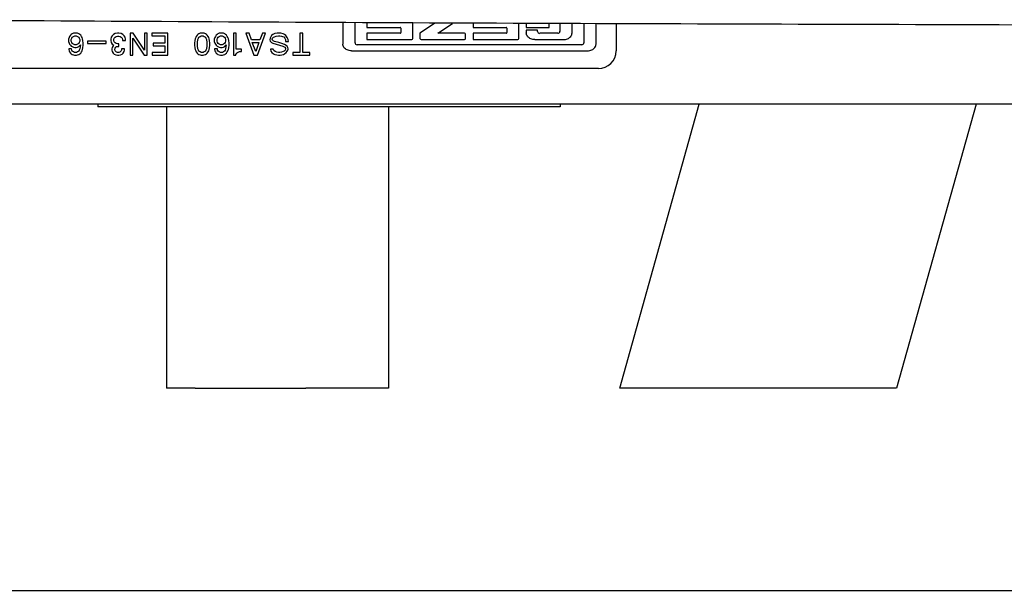
# Model space of a CAD drawing. Units: inches. Extents: x -304 to 875, y -315 to 516.
# Drawn here: x 347 to 369, y -91 to -79 of the extents above; entities that cross this region are included whole.
import ezdxf

# ---------------------------------------------------------------- set-up
doc = ezdxf.new("R2010")
doc.units = ezdxf.units.IN
doc.layers.add('1', color=7, linetype='Continuous')
doc.styles.add('CONVERTER_11', font='txt.shx', dxfattribs={"width": 0.9})
doc.dimstyles.new('ME10_DIM_100', dxfattribs={"dimtxt": 17.5, "dimasz": 17.5, "dimexe": 10, "dimexo": 0, "dimgap": 10, "dimtad": 1, "dimdsep": 46, "dimtxsty": 'CONVERTER_11', "dimsah": 1, "dimcen": 0.09, "dimclrd": 3, "dimclre": 3, "dimclrt": 4, "dimadec": 0, "dimazin": 0, "dimtfac": 1, "dimtdec": 4, "dimtix": 1, "dimtmove": 0, "dimatfit": 3, "dimfxl": 0, "dimtolj": 1, "dimtzin": 0, "dimarcsym": 0})

# ---------------------------------------------------------------- blocks, each defined once
blk = doc.blocks.new('70423-2-0572__604', base_point=(1803.51, -434.5))
at = {"color": 1, "linetype": 'Continuous'}
for p, q in [((1803.51, -434.5), (1812.44, -402.53)), ((1843.59, -402.53), (1834.66, -434.5))]:
    blk.add_line(p, q, dxfattribs=at)
at = {"color": 3, "linetype": 'Continuous'}
blk.add_line((1834.66, -434.5), (1803.51, -434.5), dxfattribs=at)
blk = doc.blocks.new('70423-1-1371_1__605', base_point=(1803.51, -434.5))
blk.add_blockref('70423-2-0572__604', (1803.51, -434.5))
blk = doc.blocks.new('70423-2-0574_1__606', base_point=(1754.25, -434.5))
at = {"color": 3, "linetype": 'Continuous'}
for p, q in [((1755.5, -434.5), (1754.25, -434.5)), ((1755.75, -434.5), (1755.5, -434.5)), ((1755.75, -434.5), (1756.25, -434.5)), ((1756.25, -434.5), (1761.8, -434.5)), ((1761.8, -434.5), (1768.2, -434.5)), ((1773.75, -434.5), (1768.2, -434.5)), ((1774.5, -434.5), (1773.75, -434.5)), ((1775.75, -434.5), (1774.5, -434.5))]:
    blk.add_line(p, q, dxfattribs=at)
blk = doc.blocks.new('70423-1-1468-EZ24-10__607', base_point=(1754.25, -434.5))
for name, p in [('70423-1-1371_1__605', (1803.51, -434.5)), ('70423-2-0574_1__606', (1754.25, -434.5))]:
    blk.add_blockref(name, p)
blk = doc.blocks.new('70106-2-0204_1__608', base_point=(1752.5, -434.5))
at = {"color": 1, "linetype": 'Continuous'}
for p, q in [((1752.5, -402.83), (1752.5, -434.5)), ((1777.5, -402.83), (1777.5, -434.5))]:
    blk.add_line(p, q, dxfattribs=at)
at = {"color": 3, "linetype": 'Continuous'}
for p, q in [((1754.25, -434.5), (1752.5, -434.5)), ((1755.5, -434.5), (1754.25, -434.5)), ((1755.75, -434.5), (1755.5, -434.5)), ((1755.75, -434.5), (1756.25, -434.5)), ((1756.25, -434.5), (1761.8, -434.5)), ((1761.8, -434.5), (1768.2, -434.5)), ((1773.75, -434.5), (1768.2, -434.5)), ((1774.5, -434.5), (1773.75, -434.5)), ((1775.75, -434.5), (1774.5, -434.5)), ((1777.5, -434.5), (1775.75, -434.5))]:
    blk.add_line(p, q, dxfattribs=at)
blk = doc.blocks.new('70423-2-0384_1__609', base_point=(1736, -289.03))
at = {"color": 1, "linetype": 'Continuous'}
for p, q in [((1736, -280.83), (1736, -287.49)), ((1736, -280.83), (1794, -280.83)), ((1794, -280.83), (1794, -287.49)), ((1736, -287.49), (1737.29, -289.03)), ((1792.71, -289.03), (1794, -287.49))]:
    blk.add_line(p, q, dxfattribs=at)
blk = doc.blocks.new('70423-1-1468-EZ24-20__610', base_point=(1736, -434.5))
for name, p in [('70423-2-0384_1__609', (1736, -289.03)), ('70106-2-0204_1__608', (1752.5, -434.5))]:
    blk.add_blockref(name, p)
blk = doc.blocks.new('70423-1-1468-EZ24__611', base_point=(1736, -434.5))
for name, p in [('70423-1-1468-EZ24-20__610', (1736, -434.5)), ('70423-1-1468-EZ24-10__607', (1754.25, -434.5))]:
    blk.add_blockref(name, p)
blk = doc.blocks.new('70423-ep11-14__612', base_point=(1736, -434.5))
blk.add_blockref('70423-1-1468-EZ24__611', (1736, -434.5))
blk = doc.blocks.new('70423-2-0635', base_point=(1655.8, -398.53))
at = {"color": 1, "linetype": 'Continuous'}
for p, q in [((1772.35, -393.39), (1772.35, -395.77)), ((1773.73, -395.63), (1773.73, -393.4)), ((1775.06, -393.41), (1775.06, -393.9)), ((1775.06, -393.9), (1778.79, -393.9)), ((1778.88, -393.99), (1778.88, -394.47)), ((1780.24, -395.05), (1780.24, -393.44)), ((1782.68, -393.45), (1781.01, -394.56)), ((1783.04, -394.56), (1784.71, -393.46)), ((1787, -393.48), (1787, -393.9)), ((1787, -393.9), (1790.72, -393.9)), ((1790.82, -393.99), (1790.82, -394.47)), ((1792.17, -395.05), (1792.17, -393.5)), ((1792.99, -393.51), (1792.99, -393.9)), ((1792.99, -393.9), (1795.58, -393.9)), ((1794.27, -394.21), (1792.99, -394.21)), ((1792.99, -394.21), (1792.99, -394.51)), ((1794.27, -394.34), (1794.27, -394.21)), ((1795.58, -393.9), (1795.58, -393.52)), ((1796.78, -393.52), (1796.78, -394.34)), ((1798.14, -394.51), (1798.14, -393.53)), ((1799.47, -393.53), (1799.47, -395.63)), ((1800.85, -395.77), (1800.85, -393.54)), ((1803.1, -393.55), (1803.1, -396.53)), ((1741.55, -395.03), (1741.49, -395.22)), ((1741.49, -395.22), (1741.49, -395.47)), ((1741.61, -394.9), (1741.55, -395.03)), ((1741.7, -394.78), (1741.61, -394.9)), ((1741.8, -394.69), (1741.7, -394.78)), ((1741.89, -394.62), (1741.8, -394.69)), ((1741.8, -395.25), (1741.86, -395.09)), ((1741.8, -395.44), (1741.8, -395.25)), ((1741.86, -395.59), (1741.8, -395.44)), ((1741.86, -395.09), (1741.92, -395)), ((1742.05, -394.56), (1741.89, -394.62)), ((1741.92, -395), (1742.05, -394.9)), ((1742.2, -394.53), (1742.05, -394.56)), ((1742.05, -394.9), (1742.2, -394.84)), ((1742.36, -394.53), (1742.2, -394.53)), ((1742.2, -394.84), (1742.36, -394.84)), ((1742.52, -394.56), (1742.36, -394.53)), ((1742.36, -394.84), (1742.52, -394.9)), ((1742.67, -394.62), (1742.52, -394.56)), ((1742.52, -394.9), (1742.64, -395)), ((1742.64, -395), (1742.7, -395.09)), ((1742.77, -394.69), (1742.67, -394.62)), ((1742.7, -395.09), (1742.77, -395.25)), ((1742.77, -395.44), (1742.7, -395.59)), ((1742.86, -394.78), (1742.77, -394.69)), ((1742.77, -395.25), (1742.77, -395.44)), ((1742.95, -394.9), (1742.86, -394.78)), ((1743.02, -395.03), (1742.95, -394.9)), ((1743.08, -395.19), (1743.02, -395.03)), ((1743.11, -395.37), (1743.08, -395.19)), ((1743.14, -395.65), (1743.11, -395.37)), ((1743.64, -395.44), (1743.64, -395.72)), ((1745.74, -395.44), (1743.64, -395.44)), ((1745.74, -395.72), (1745.74, -395.44)), ((1746.3, -395), (1746.24, -395.22)), ((1746.24, -395.22), (1746.24, -395.37)), ((1746.24, -395.37), (1746.3, -395.59)), ((1746.39, -394.84), (1746.3, -395)), ((1746.55, -394.69), (1746.39, -394.84)), ((1746.74, -394.59), (1746.55, -394.69)), ((1746.61, -395.25), (1746.64, -395.12)), ((1746.61, -395.37), (1746.61, -395.25)), ((1746.64, -395.5), (1746.61, -395.37)), ((1746.64, -395.12), (1746.74, -395)), ((1746.99, -394.53), (1746.74, -394.59)), ((1746.74, -395), (1746.86, -394.9)), ((1746.86, -394.9), (1747.02, -394.87)), ((1747.17, -394.53), (1746.99, -394.53)), ((1747.02, -394.87), (1747.14, -394.87)), ((1747.14, -394.87), (1747.3, -394.9)), ((1747.42, -394.59), (1747.17, -394.53)), ((1747.3, -394.9), (1747.42, -395)), ((1747.61, -394.69), (1747.42, -394.59)), ((1747.42, -395), (1747.52, -395.12)), ((1747.52, -395.12), (1747.55, -395.25)), ((1747.55, -395.25), (1747.55, -395.37)), ((1747.55, -395.37), (1747.92, -395.37)), ((1747.77, -394.84), (1747.61, -394.69)), ((1747.86, -395), (1747.77, -394.84)), ((1747.92, -395.22), (1747.86, -395)), ((1747.92, -395.37), (1747.92, -395.22)), ((1748.42, -394.53), (1748.42, -397.03)), ((1748.77, -394.53), (1748.42, -394.53)), ((1748.74, -397.03), (1748.74, -395.09)), ((1748.74, -395.09), (1750.02, -397.03)), ((1750.05, -396.47), (1748.77, -394.53)), ((1750.05, -394.53), (1750.05, -396.47)), ((1750.36, -394.53), (1750.05, -394.53)), ((1750.36, -397.03), (1750.36, -394.53)), ((1750.86, -394.53), (1750.86, -394.84)), ((1752.67, -394.53), (1750.86, -394.53)), ((1750.86, -394.84), (1752.33, -394.84)), ((1752.33, -394.84), (1752.33, -395.65)), ((1752.67, -397.03), (1752.67, -394.53)), ((1755.7, -395.37), (1755.67, -395.65)), ((1755.74, -395.19), (1755.7, -395.37)), ((1755.8, -395.03), (1755.74, -395.19)), ((1755.86, -394.9), (1755.8, -395.03)), ((1755.95, -394.78), (1755.86, -394.9)), ((1756.05, -394.69), (1755.95, -394.78)), ((1756.02, -395.59), (1756.05, -395.25)), ((1756.14, -394.62), (1756.05, -394.69)), ((1756.05, -395.25), (1756.11, -395.09)), ((1756.11, -395.09), (1756.17, -395)), ((1756.3, -394.56), (1756.14, -394.62)), ((1756.17, -395), (1756.3, -394.9)), ((1756.42, -394.53), (1756.3, -394.56)), ((1756.3, -394.9), (1756.42, -394.84)), ((1756.64, -394.53), (1756.42, -394.53)), ((1756.42, -394.84), (1756.64, -394.84)), ((1756.77, -394.56), (1756.64, -394.53)), ((1756.64, -394.84), (1756.77, -394.9)), ((1756.92, -394.62), (1756.77, -394.56)), ((1756.77, -394.9), (1756.89, -395)), ((1756.89, -395), (1756.95, -395.09)), ((1757.02, -394.69), (1756.92, -394.62)), ((1756.95, -395.09), (1757.02, -395.25)), ((1757.11, -394.78), (1757.02, -394.69)), ((1757.02, -395.25), (1757.05, -395.59)), ((1757.2, -394.9), (1757.11, -394.78)), ((1757.27, -395.03), (1757.2, -394.9)), ((1757.33, -395.19), (1757.27, -395.03)), ((1757.36, -395.37), (1757.33, -395.19)), ((1757.39, -395.65), (1757.36, -395.37)), ((1757.95, -395.03), (1757.89, -395.22)), ((1757.89, -395.22), (1757.89, -395.47)), ((1758.02, -394.9), (1757.95, -395.03)), ((1758.11, -394.78), (1758.02, -394.9)), ((1758.2, -394.69), (1758.11, -394.78)), ((1758.3, -394.62), (1758.2, -394.69)), ((1758.2, -395.25), (1758.27, -395.09)), ((1758.2, -395.44), (1758.2, -395.25)), ((1758.27, -395.59), (1758.2, -395.44)), ((1758.27, -395.09), (1758.33, -395)), ((1758.45, -394.56), (1758.3, -394.62)), ((1758.33, -395), (1758.45, -394.9)), ((1758.61, -394.53), (1758.45, -394.56)), ((1758.45, -394.9), (1758.61, -394.84)), ((1758.77, -394.53), (1758.61, -394.53)), ((1758.61, -394.84), (1758.77, -394.84)), ((1758.92, -394.56), (1758.77, -394.53)), ((1758.77, -394.84), (1758.92, -394.9)), ((1759.08, -394.62), (1758.92, -394.56)), ((1758.92, -394.9), (1759.05, -395)), ((1759.05, -395), (1759.11, -395.09)), ((1759.17, -394.69), (1759.08, -394.62)), ((1759.11, -395.09), (1759.17, -395.25)), ((1759.17, -395.44), (1759.11, -395.59)), ((1759.27, -394.78), (1759.17, -394.69)), ((1759.17, -395.25), (1759.17, -395.44)), ((1759.36, -394.9), (1759.27, -394.78)), ((1759.42, -395.03), (1759.36, -394.9)), ((1759.49, -395.19), (1759.42, -395.03)), ((1759.52, -395.37), (1759.49, -395.19)), ((1759.55, -395.65), (1759.52, -395.37)), ((1760.05, -394.53), (1760.05, -397.03)), ((1760.36, -394.53), (1760.05, -394.53)), ((1760.36, -396.34), (1760.36, -394.53)), ((1761.45, -394.53), (1762.36, -397.03)), ((1761.8, -394.53), (1761.45, -394.53)), ((1762.08, -395.28), (1761.8, -394.53)), ((1763.02, -395.28), (1762.08, -395.28)), ((1762.74, -397.03), (1763.64, -394.53)), ((1763.3, -394.53), (1763.02, -395.28)), ((1763.64, -394.53), (1763.3, -394.53)), ((1764.17, -395.09), (1764.14, -395.28)), ((1764.14, -395.28), (1764.17, -395.44)), ((1764.24, -394.94), (1764.17, -395.09)), ((1764.17, -395.44), (1764.24, -395.53)), ((1764.33, -394.81), (1764.24, -394.94)), ((1764.49, -394.69), (1764.33, -394.81)), ((1764.42, -395.22), (1764.45, -395.12)), ((1764.45, -395.34), (1764.42, -395.22)), ((1764.45, -395.12), (1764.55, -395)), ((1764.52, -395.4), (1764.45, -395.34)), ((1764.7, -394.59), (1764.49, -394.69)), ((1764.67, -395.47), (1764.52, -395.4)), ((1764.55, -395), (1764.67, -394.94)), ((1764.67, -394.94), (1764.86, -394.87)), ((1764.95, -394.53), (1764.7, -394.59)), ((1764.86, -394.87), (1765.11, -394.84)), ((1765.24, -394.53), (1764.95, -394.53)), ((1765.11, -394.84), (1765.27, -394.84)), ((1765.39, -394.56), (1765.24, -394.53)), ((1765.27, -394.84), (1765.45, -394.87)), ((1765.64, -394.62), (1765.39, -394.56)), ((1765.45, -394.87), (1765.58, -394.9)), ((1765.58, -394.9), (1765.7, -394.97)), ((1765.8, -394.69), (1765.64, -394.62)), ((1765.7, -394.97), (1765.83, -395.09)), ((1765.95, -394.81), (1765.8, -394.69)), ((1765.83, -395.09), (1765.89, -395.25)), ((1765.89, -395.25), (1765.92, -395.47)), ((1766.11, -395.03), (1765.95, -394.81)), ((1766.2, -395.25), (1766.11, -395.03)), ((1766.24, -395.47), (1766.2, -395.25)), ((1767.52, -394.53), (1767.52, -396.72)), ((1767.86, -394.53), (1767.52, -394.53)), ((1767.86, -396.72), (1767.86, -394.53)), ((1775.06, -394.56), (1775.06, -395.27)), ((1778.79, -394.56), (1775.06, -394.56)), ((1775.06, -395.27), (1780.02, -395.27)), ((1781.01, -394.56), (1781.01, -395.04)), ((1781.23, -395.27), (1786.06, -395.27)), ((1786.06, -394.56), (1783.04, -394.56)), ((1786.16, -395.17), (1786.16, -394.65)), ((1787, -394.56), (1787, -395.27)), ((1790.72, -394.56), (1787, -394.56)), ((1787, -395.27), (1791.95, -395.27)), ((1793.97, -395.27), (1797.16, -395.27)), ((1796.55, -394.56), (1794.5, -394.56)), ((1741.49, -395.47), (1741.55, -395.65)), ((1741.52, -396.31), (1741.52, -396.37)), ((1741.83, -396.31), (1741.52, -396.31)), ((1741.52, -396.37), (1741.55, -396.53)), ((1741.55, -395.65), (1741.61, -395.78)), ((1741.55, -396.53), (1741.61, -396.65)), ((1741.61, -395.78), (1741.7, -395.9)), ((1741.7, -395.9), (1741.8, -396)), ((1741.8, -396), (1741.89, -396.06)), ((1741.86, -396.47), (1741.83, -396.31)), ((1741.92, -395.69), (1741.86, -395.59)), ((1741.92, -396.56), (1741.86, -396.47)), ((1741.89, -396.06), (1742.05, -396.12)), ((1742.05, -395.78), (1741.92, -395.69)), ((1742.05, -396.65), (1741.92, -396.56)), ((1742.2, -395.84), (1742.05, -395.78)), ((1742.05, -396.12), (1742.2, -396.15)), ((1742.36, -395.84), (1742.2, -395.84)), ((1742.2, -396.15), (1742.36, -396.15)), ((1742.52, -395.78), (1742.36, -395.84)), ((1742.36, -396.15), (1742.52, -396.12)), ((1742.64, -395.69), (1742.52, -395.78)), ((1742.52, -396.12), (1742.67, -396.03)), ((1742.64, -396.56), (1742.52, -396.65)), ((1742.7, -395.59), (1742.64, -395.69)), ((1742.7, -396.47), (1742.64, -396.56)), ((1742.67, -396.03), (1742.83, -395.87)), ((1742.77, -396.31), (1742.7, -396.47)), ((1742.83, -395.87), (1742.77, -396.31)), ((1742.95, -396.65), (1743.02, -396.53)), ((1743.02, -396.53), (1743.08, -396.37)), ((1743.08, -396.37), (1743.11, -396.19)), ((1743.11, -396.19), (1743.14, -395.9)), ((1743.14, -395.9), (1743.14, -395.65)), ((1743.64, -395.72), (1745.74, -395.72)), ((1746.3, -395.59), (1746.42, -395.78)), ((1746.39, -396.15), (1746.36, -396.31)), ((1746.36, -396.31), (1746.36, -396.44)), ((1746.36, -396.44), (1746.39, -396.59)), ((1746.52, -395.97), (1746.39, -396.15)), ((1746.42, -395.78), (1746.58, -395.9)), ((1746.58, -395.9), (1746.52, -395.97)), ((1746.74, -395.62), (1746.64, -395.5)), ((1746.7, -396.31), (1746.74, -396.22)), ((1746.7, -396.44), (1746.7, -396.31)), ((1746.74, -396.53), (1746.7, -396.44)), ((1746.86, -395.72), (1746.74, -395.62)), ((1746.74, -396.22), (1746.8, -396.12)), ((1746.8, -396.62), (1746.74, -396.53)), ((1746.8, -396.12), (1746.89, -396.06)), ((1747.02, -395.75), (1746.86, -395.72)), ((1746.89, -396.06), (1747.02, -396.03)), ((1747.14, -395.75), (1747.02, -395.75)), ((1747.02, -396.03), (1747.14, -396.03)), ((1747.14, -396.03), (1747.14, -395.75)), ((1747.42, -396.53), (1747.36, -396.62)), ((1747.45, -396.44), (1747.42, -396.53)), ((1747.45, -396.31), (1747.45, -396.44)), ((1747.8, -396.31), (1747.45, -396.31)), ((1747.77, -396.59), (1747.8, -396.44)), ((1747.8, -396.44), (1747.8, -396.31)), ((1751.02, -395.65), (1751.02, -395.97)), ((1752.33, -395.65), (1751.02, -395.65)), ((1751.02, -395.97), (1752.33, -395.97)), ((1752.33, -395.97), (1752.33, -396.72)), ((1755.67, -395.65), (1755.67, -395.9)), ((1755.67, -395.9), (1755.7, -396.19)), ((1755.7, -396.19), (1755.74, -396.37)), ((1755.74, -396.37), (1755.8, -396.53)), ((1755.8, -396.53), (1755.86, -396.65)), ((1756.02, -395.97), (1756.02, -395.59)), ((1756.05, -396.31), (1756.02, -395.97)), ((1756.11, -396.47), (1756.05, -396.31)), ((1756.17, -396.56), (1756.11, -396.47)), ((1756.3, -396.65), (1756.17, -396.56)), ((1756.89, -396.56), (1756.77, -396.65)), ((1756.95, -396.47), (1756.89, -396.56)), ((1757.02, -396.31), (1756.95, -396.47)), ((1757.05, -395.97), (1757.02, -396.31)), ((1757.05, -395.59), (1757.05, -395.97)), ((1757.2, -396.65), (1757.27, -396.53)), ((1757.27, -396.53), (1757.33, -396.37)), ((1757.33, -396.37), (1757.36, -396.19)), ((1757.36, -396.19), (1757.39, -395.9)), ((1757.39, -395.9), (1757.39, -395.65)), ((1757.89, -395.47), (1757.95, -395.65)), ((1757.92, -396.31), (1757.92, -396.37)), ((1758.24, -396.31), (1757.92, -396.31)), ((1757.92, -396.37), (1757.95, -396.53)), ((1757.95, -395.65), (1758.02, -395.78)), ((1757.95, -396.53), (1758.02, -396.65)), ((1758.02, -395.78), (1758.11, -395.9)), ((1758.11, -395.9), (1758.2, -396)), ((1758.2, -396), (1758.3, -396.06)), ((1758.27, -396.47), (1758.24, -396.31)), ((1758.33, -395.69), (1758.27, -395.59)), ((1758.33, -396.56), (1758.27, -396.47)), ((1758.3, -396.06), (1758.45, -396.12)), ((1758.45, -395.78), (1758.33, -395.69)), ((1758.45, -396.65), (1758.33, -396.56)), ((1758.61, -395.84), (1758.45, -395.78)), ((1758.45, -396.12), (1758.61, -396.15)), ((1758.77, -395.84), (1758.61, -395.84)), ((1758.61, -396.15), (1758.77, -396.15)), ((1758.92, -395.78), (1758.77, -395.84)), ((1758.77, -396.15), (1758.92, -396.12)), ((1759.05, -395.69), (1758.92, -395.78)), ((1758.92, -396.12), (1759.08, -396.03)), ((1759.05, -396.56), (1758.92, -396.65)), ((1759.11, -395.59), (1759.05, -395.69)), ((1759.11, -396.47), (1759.05, -396.56)), ((1759.08, -396.03), (1759.24, -395.87)), ((1759.17, -396.31), (1759.11, -396.47)), ((1759.24, -395.87), (1759.17, -396.31)), ((1759.36, -396.65), (1759.42, -396.53)), ((1759.42, -396.53), (1759.49, -396.37)), ((1759.49, -396.37), (1759.52, -396.19)), ((1759.52, -396.19), (1759.55, -395.9)), ((1759.55, -395.9), (1759.55, -395.65)), ((1760.95, -396.34), (1760.36, -396.34)), ((1760.95, -396.59), (1760.95, -396.34)), ((1762.55, -396.59), (1762.14, -395.59)), ((1762.14, -395.59), (1762.92, -395.59)), ((1762.92, -395.59), (1762.55, -396.59)), ((1764.2, -396.34), (1764.27, -396.56)), ((1764.52, -396.34), (1764.2, -396.34)), ((1764.24, -395.53), (1764.33, -395.59)), ((1764.27, -396.56), (1764.36, -396.72)), ((1764.33, -395.59), (1764.49, -395.65)), ((1764.49, -395.65), (1764.86, -395.78)), ((1764.58, -396.5), (1764.52, -396.34)), ((1764.74, -396.62), (1764.58, -396.5)), ((1765.14, -395.59), (1764.67, -395.47)), ((1764.86, -395.78), (1765.61, -396)), ((1765.49, -395.69), (1765.14, -395.59)), ((1765.8, -395.81), (1765.49, -395.69)), ((1765.61, -396), (1765.83, -396.12)), ((1765.74, -396.56), (1765.64, -396.62)), ((1765.86, -396.44), (1765.74, -396.56)), ((1766.08, -396), (1765.8, -395.81)), ((1765.83, -396.12), (1765.89, -396.25)), ((1765.89, -396.31), (1765.86, -396.44)), ((1765.89, -396.25), (1765.89, -396.31)), ((1765.92, -395.47), (1766.24, -395.47)), ((1765.99, -396.72), (1766.11, -396.56)), ((1766.17, -396.15), (1766.08, -396)), ((1766.11, -396.56), (1766.17, -396.47)), ((1766.2, -396.31), (1766.17, -396.15)), ((1766.17, -396.47), (1766.2, -396.37)), ((1766.2, -396.37), (1766.2, -396.31)), ((1773.33, -396.53), (1799.87, -396.53)), ((1799.25, -395.85), (1773.95, -395.85)), ((1741.61, -396.65), (1741.7, -396.78)), ((1741.7, -396.78), (1741.8, -396.87)), ((1741.8, -396.87), (1741.89, -396.94)), ((1741.89, -396.94), (1742.05, -397)), ((1742.17, -396.72), (1742.05, -396.65)), ((1742.05, -397), (1742.17, -397.03)), ((1742.39, -396.72), (1742.17, -396.72)), ((1742.17, -397.03), (1742.39, -397.03)), ((1742.52, -396.65), (1742.39, -396.72)), ((1742.39, -397.03), (1742.52, -397)), ((1742.52, -397), (1742.67, -396.94)), ((1742.67, -396.94), (1742.77, -396.87)), ((1742.77, -396.87), (1742.86, -396.78)), ((1742.86, -396.78), (1742.95, -396.65)), ((1746.39, -396.59), (1746.52, -396.78)), ((1746.52, -396.78), (1746.64, -396.9)), ((1746.64, -396.9), (1746.83, -397)), ((1746.89, -396.69), (1746.8, -396.62)), ((1746.83, -397), (1746.99, -397.03)), ((1747.02, -396.72), (1746.89, -396.69)), ((1746.99, -397.03), (1747.17, -397.03)), ((1747.14, -396.72), (1747.02, -396.72)), ((1747.27, -396.69), (1747.14, -396.72)), ((1747.17, -397.03), (1747.33, -397)), ((1747.36, -396.62), (1747.27, -396.69)), ((1747.33, -397), (1747.52, -396.9)), ((1747.52, -396.9), (1747.64, -396.78)), ((1747.64, -396.78), (1747.77, -396.59)), ((1748.42, -397.03), (1748.74, -397.03)), ((1750.02, -397.03), (1750.36, -397.03)), ((1750.89, -396.72), (1750.89, -397.03)), ((1752.33, -396.72), (1750.89, -396.72)), ((1750.89, -397.03), (1752.67, -397.03)), ((1755.86, -396.65), (1755.95, -396.78)), ((1755.95, -396.78), (1756.05, -396.87)), ((1756.05, -396.87), (1756.14, -396.94)), ((1756.14, -396.94), (1756.3, -397)), ((1756.42, -396.72), (1756.3, -396.65)), ((1756.3, -397), (1756.42, -397.03)), ((1756.64, -396.72), (1756.42, -396.72)), ((1756.42, -397.03), (1756.64, -397.03)), ((1756.77, -396.65), (1756.64, -396.72)), ((1756.64, -397.03), (1756.77, -397)), ((1756.77, -397), (1756.92, -396.94)), ((1756.92, -396.94), (1757.02, -396.87)), ((1757.02, -396.87), (1757.11, -396.78)), ((1757.11, -396.78), (1757.2, -396.65)), ((1758.02, -396.65), (1758.11, -396.78)), ((1758.11, -396.78), (1758.2, -396.87)), ((1758.2, -396.87), (1758.3, -396.94)), ((1758.3, -396.94), (1758.45, -397)), ((1758.58, -396.72), (1758.45, -396.65)), ((1758.45, -397), (1758.58, -397.03)), ((1758.8, -396.72), (1758.58, -396.72)), ((1758.58, -397.03), (1758.8, -397.03)), ((1758.92, -396.65), (1758.8, -396.72)), ((1758.8, -397.03), (1758.92, -397)), ((1758.92, -397), (1759.08, -396.94)), ((1759.08, -396.94), (1759.17, -396.87)), ((1759.17, -396.87), (1759.27, -396.78)), ((1759.27, -396.78), (1759.36, -396.65)), ((1760.05, -397.03), (1760.3, -397.03)), ((1760.3, -397.03), (1760.33, -396.94)), ((1760.33, -396.94), (1760.42, -396.81)), ((1760.42, -396.81), (1760.52, -396.72)), ((1760.52, -396.72), (1760.64, -396.65)), ((1760.64, -396.65), (1760.74, -396.62)), ((1760.74, -396.62), (1760.89, -396.59)), ((1760.89, -396.59), (1760.95, -396.59)), ((1762.36, -397.03), (1762.74, -397.03)), ((1764.36, -396.72), (1764.55, -396.87)), ((1764.55, -396.87), (1764.7, -396.94)), ((1764.7, -396.94), (1764.92, -397)), ((1764.92, -396.69), (1764.74, -396.62)), ((1765.11, -396.72), (1764.92, -396.69)), ((1764.92, -397), (1765.11, -397.03)), ((1765.27, -396.72), (1765.11, -396.72)), ((1765.11, -397.03), (1765.3, -397.03)), ((1765.45, -396.69), (1765.27, -396.72)), ((1765.3, -397.03), (1765.49, -397)), ((1765.64, -396.62), (1765.45, -396.69)), ((1765.49, -397), (1765.67, -396.94)), ((1765.67, -396.94), (1765.8, -396.87)), ((1765.8, -396.87), (1765.99, -396.72)), ((1766.74, -396.72), (1766.74, -397.03)), ((1767.52, -396.72), (1766.74, -396.72)), ((1766.74, -397.03), (1768.64, -397.03)), ((1768.64, -396.72), (1767.86, -396.72)), ((1768.64, -397.03), (1768.64, -396.72)), ((1801.1, -398.53), (1657.8, -398.53))]:
    blk.add_line(p, q, dxfattribs=at)
for centre, radius, start, end in [((1778.79, -393.99), 0.0916, 0.5566, 90.8121), ((1790.72, -393.99), 0.0916, 0.5566, 90.8121), ((1794.49, -394.34), 0.222, 180.1863, 270.1875), ((1796.55, -394.33), 0.225, 269.1243, 359.1503), ((1778.79, -394.47), 0.0916, 269.1879, 359.4434), ((1780.02, -395.05), 0.222, 270, 0), ((1781.24, -395.05), 0.221, 179.1394, 269.1645), ((1786.06, -394.65), 0.0929, 0, 90), ((1786.06, -395.17), 0.0929, 270, 0), ((1790.72, -394.47), 0.0916, 269.1879, 359.4434), ((1791.95, -395.05), 0.222, 270, 0), ((1773.95, -395.63), 0.22, 180, 270), ((1799.25, -395.63), 0.22, 270, 0), ((1801.1, -396.53), 2, 270, 0)]:
    blk.add_arc(centre, radius, start, end, dxfattribs=at)
for points in [[(1793.97, -395.27), (1793.74, -395.24), (1793.51, -395.17), (1793.31, -395.07), (1793.14, -394.91), (1793.03, -394.72), (1792.99, -394.51)], [(1797.16, -395.27), (1797.39, -395.24), (1797.63, -395.17), (1797.82, -395.07), (1797.99, -394.91), (1798.1, -394.72), (1798.14, -394.51)], [(1773.33, -396.53), (1773.07, -396.5), (1772.83, -396.42), (1772.64, -396.3), (1772.48, -396.14), (1772.39, -395.97), (1772.35, -395.77)], [(1799.87, -396.53), (1800.13, -396.5), (1800.37, -396.42), (1800.56, -396.3), (1800.72, -396.14), (1800.81, -395.97), (1800.85, -395.77)]]:
    blk.add_spline(points, degree=3, dxfattribs=at)
blk = doc.blocks.new('70423-2-0410__657', base_point=(1744.8, -402.83))
at = {"color": 1, "linetype": 'Continuous'}
for p, q in [((1744.8, -402.53), (1744.8, -402.83)), ((1754.8, -402.53), (1744.8, -402.53)), ((1796.8, -402.83), (1744.8, -402.83)), ((1778.3, -402.53), (1754.8, -402.53)), ((1786.8, -402.53), (1778.3, -402.53)), ((1787.3, -402.53), (1786.8, -402.53)), ((1796.3, -402.53), (1787.3, -402.53)), ((1796.8, -402.53), (1796.3, -402.53)), ((1796.8, -402.53), (1796.8, -402.83))]:
    blk.add_line(p, q, dxfattribs=at)
blk = doc.blocks.new('70423-1-1356-26__659', base_point=(1655.8, -402.83))
for name, p in [('70423-2-0635', (1655.8, -398.53)), ('70423-2-0410__657', (1744.8, -402.83))]:
    blk.add_blockref(name, p)
blk = doc.blocks.new('70437-2-0220', base_point=(1650.8, -402.53))
at = {"color": 1, "linetype": 'Continuous'}
for p, q in [((1744.8, -402.53), (1650.8, -402.53)), ((1754.8, -402.53), (1744.8, -402.53)), ((1778.3, -402.53), (1754.8, -402.53)), ((1786.8, -402.53), (1778.3, -402.53)), ((1787.3, -402.53), (1786.8, -402.53)), ((1796.3, -402.53), (1787.3, -402.53)), ((1796.8, -402.53), (1796.3, -402.53)), ((1884.8, -402.53), (1796.8, -402.53))]:
    blk.add_line(p, q, dxfattribs=at)
blk = doc.blocks.new('70437-1-0116-10', base_point=(1650.8, -402.53))
blk.add_blockref('70437-2-0220', (1650.8, -402.53))
blk = doc.blocks.new('70437-1-0116', base_point=(1461.1, -402.54))
blk.add_blockref('70437-1-0116-10', (1650.8, -402.53))
blk = doc.blocks.new('70437-1-0125_1__724', base_point=(1410, -410.01))
for name, p in [('70437-1-0116', (1461.1, -402.54)), ('70423-1-1356-26__659', (1655.8, -402.83))]:
    blk.add_blockref(name, p)
blk = doc.blocks.new('70423-ep11-10__725', base_point=(1410, -410.01))
blk.add_blockref('70437-1-0125_1__724', (1410, -410.01))
blk = doc.blocks.new('70437-1-0108-EZ02-05', base_point=(770.4, -393.69))
at = {"color": 1, "linetype": 'Continuous'}
blk.add_spline([(1857.52, -393.65), (1736.86, -393.15), (1616.21, -392.03), (1514.66, -391.17), (1444.91, -390.87)], degree=3, dxfattribs=at)
blk = doc.blocks.new('70437-1-0108-ez02_1', base_point=(770.4, -393.69))
blk.add_blockref('70437-1-0108-EZ02-05', (770.4, -393.69))
blk = doc.blocks.new('70437-0-030-10-30-40_1', base_point=(770.4, -398.58))
blk.add_blockref('70437-1-0108-ez02_1', (770.4, -393.69))
blk = doc.blocks.new('70423-ep11-30', base_point=(770.4, -398.58))
blk.add_blockref('70437-0-030-10-30-40_1', (770.4, -398.58))
blk = doc.blocks.new('70423-ep11__726', base_point=(225, -434.5))
for name, p in [('70423-ep11-14__612', (1736, -434.5)), ('70423-ep11-10__725', (1410, -410.01)), ('70423-ep11-30', (770.4, -398.58))]:
    blk.add_blockref(name, p)
blk = doc.blocks.new('*D1023')
at = {"layer": '1', "color": 3, "linetype": 'Continuous'}
for p, q in [((1410, -404.03), (1410, -467.27)), ((2100, -404.03), (2100, -467.27)), ((1410, -457.27), (2100, -457.27))]:
    blk.add_line(p, q, dxfattribs=at)
at = {"layer": '1', "color": 3}
for points in [[(1427.5, -454.96), (1427.5, -459.57), (1410, -457.27)], [(2082.5, -459.57), (2082.5, -454.96), (2100, -457.27)]]:
    blk.add_solid(points, dxfattribs=at)
at = {"layer": '1', "color": 4, "insert": (1888.76, -447.27), "char_height": 17.5, "attachment_point": 7, "rotation": 0.0001, "line_spacing_factor": 0.60024, "style": 'CONVERTER_11'}
blk.add_mtext('690', dxfattribs=at)
blk = doc.blocks.new('PartialB_of_FrontC', base_point=(1200, -280))
blk.add_blockref('70423-ep11__726', (225, -434.5))
at = {"layer": '1'}
dim = blk.add_linear_dim(base=(1410, -457.268), p1=(2100, -404.03), p2=(1410, -404.03), dimstyle='ME10_DIM_100', dxfattribs=at)
dim.commit()
dim.dimension.update_dxf_attribs({"geometry": '*D1023', "text_midpoint": (1909.764, -438.518), "text_rotation": 0.00014})

msp = doc.modelspace()

# ---------------------------------------------------------------- block references
at = {"xscale": 0.2, "yscale": 0.2, "zscale": 0.2}
msp.add_blockref('PartialB_of_FrontC', (240, -56), dxfattribs=at)

doc.saveas('drawing.dxf')
